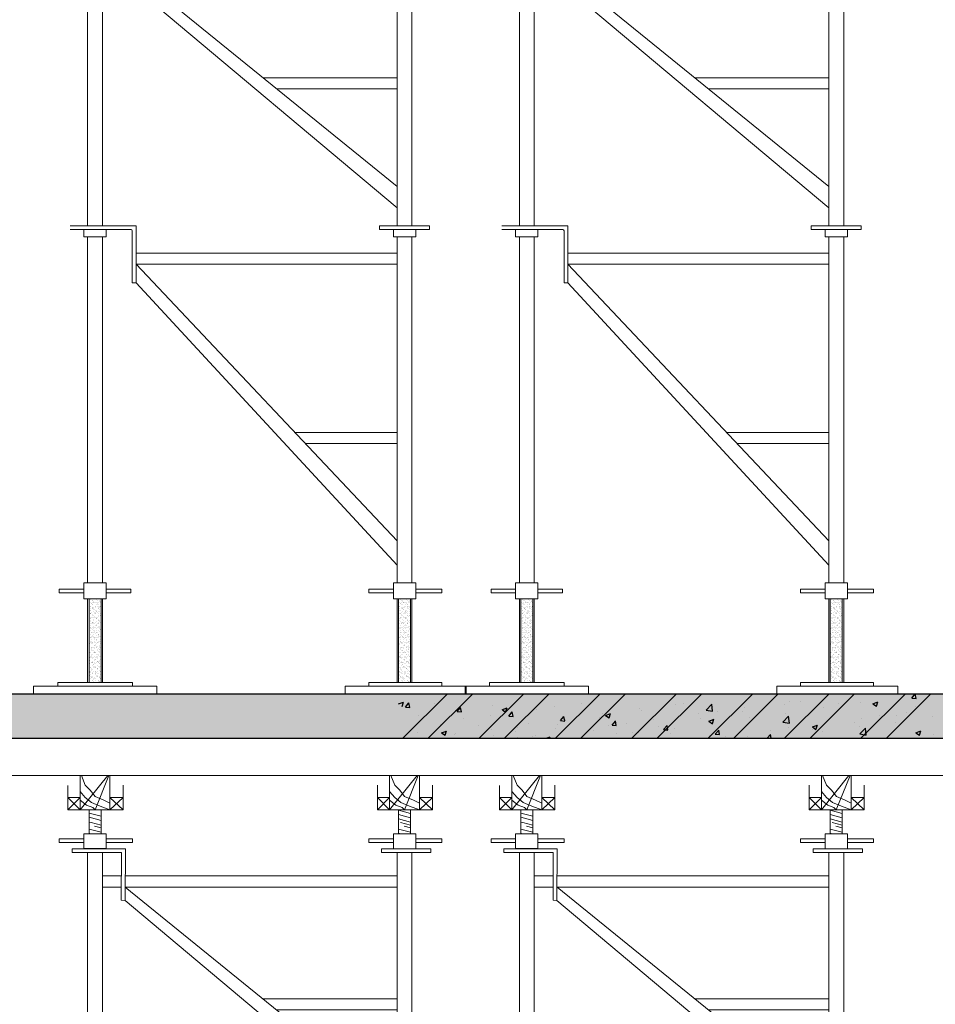
# Model space of a CAD drawing. Units: inches. Extents: x -26470 to 3011936, y 92264 to 325516.
# Drawn here: x 358925 to 361186, y 133899 to 136332 of the extents above; entities that cross this region are included whole.
import ezdxf

# ---------------------------------------------------------------- set-up
doc = ezdxf.new("R2010")
doc.units = ezdxf.units.IN
doc.header["$LTSCALE"] = 20
doc.header["$MEASUREMENT"] = 0
doc.layers.get('0').update_dxf_attribs({"lineweight": 25})
doc.layers.add('6', color=6, linetype='Continuous')
doc.layers.add('HATCH', color=8, linetype='Continuous')
for name, color, linetype, lineweight in [('DIM', 8, 'Continuous', 9), ('HQ1', 4, 'Continuous', 13), ('May', 7, 'Continuous', 13)]:
    doc.layers.add(name, color=color, linetype=linetype, lineweight=lineweight)

# ---------------------------------------------------------------- blocks, each defined once
blk = doc.blocks.new('giao2')
at = {"layer": 'DIM'}
h = blk.add_hatch(dxfattribs=at)
h.set_pattern_fill('AR-SAND', color=256, scale=5, style=0)
h.set_pattern_definition([(37.5, (0, 0), (-0.3149668, 9.63411885), [0, -7.6, 0, -8.5, 0, -8.125]), (7.5, (0, 0), (8.8488835, 14.1107303), [0, -4.1, 0, -6.85, 0, -2.625]), (327.5, (-6.15, 0), (15.5707093, 0.02829527), [0, -2.5, 0, -9, 0, -11.75]), (317.5, (-6.15, 0), (15.030633, 4.3883778), [0, -1.25, 0, -5.9, 0, -6.75])])
h.paths.add_polyline_path([(-157284.2, 187452.6), (-157315.4, 187452.6), (-157315.4, 187235.2), (-157284.2, 187235.2)])
h = blk.add_hatch(dxfattribs=at)
h.set_pattern_fill('AR-SAND', color=256, scale=5, style=0)
h.set_pattern_definition([(37.5, (804.43, 0), (-0.3149668, 9.63411885), [0, -7.6, 0, -8.5, 0, -8.125]), (7.5, (804.43, 0), (8.8488835, 14.1107303), [0, -4.1, 0, -6.85, 0, -2.625]), (327.5, (798.28, 0), (15.5707093, 0.02829527), [0, -2.5, 0, -9, 0, -11.75]), (317.5, (798.28, 0), (15.030633, 4.3883778), [0, -1.25, 0, -5.9, 0, -6.75])])
h.paths.add_polyline_path([(-156479.8, 187452.6), (-156510.9, 187452.6), (-156510.9, 187235.2), (-156479.8, 187235.2)])
h = blk.add_hatch(dxfattribs=at)
h.set_pattern_fill('AR-SAND', color=256, scale=5, style=0)
h.set_pattern_definition([(37.5, (1122.3654, 0), (-0.3149668, 9.63411885), [0, -7.6, 0, -8.5, 0, -8.125]), (7.5, (1122.365, 0), (8.8488835, 14.1107303), [0, -4.1, 0, -6.85, 0, -2.625]), (327.5, (1116.2154, 0), (15.5707093, 0.02829527), [0, -2.5, 0, -9, 0, -11.75]), (317.5, (1116.215, 0), (15.030633, 4.3883778), [0, -1.25, 0, -5.9, 0, -6.75])])
h.paths.add_polyline_path([(-156161.8, 187452.6), (-156193, 187452.6), (-156193, 187235.2), (-156161.8, 187235.2)])
h = blk.add_hatch(dxfattribs=at)
h.set_pattern_fill('AR-SAND', color=256, scale=5, style=0)
h.set_pattern_definition([(37.5, (1926.795, 0), (-0.3149668, 9.63411885), [0, -7.6, 0, -8.5, 0, -8.125]), (7.5, (1926.795, 0), (8.8488835, 14.1107303), [0, -4.1, 0, -6.85, 0, -2.625]), (327.5, (1920.645, 0), (15.5707093, 0.02829527), [0, -2.5, 0, -9, 0, -11.75]), (317.5, (1920.645, 0), (15.030633, 4.3883778), [0, -1.25, 0, -5.9, 0, -6.75])])
h.paths.add_polyline_path([(-155357.4, 187452.6), (-155388.6, 187452.6), (-155388.6, 187235.2), (-155357.4, 187235.2)])
at = {"layer": 'HQ1'}
for p, q in [((-157338.5, 189388.7), (-157338.5, 189299.1)), ((-157266.8, 189388.7), (-157338.5, 189299.1)), ((-157263.9, 189388.7), (-157299.8, 189299.1)), ((-157261.1, 189388.7), (-157261.1, 189299.1)), ((-156462.4, 189388.7), (-156534, 189299.1)), ((-156534, 189388.7), (-156534, 189299.1)), ((-156459.5, 189388.7), (-156495.3, 189299.1)), ((-156456.7, 189388.7), (-156456.7, 189299.1)), ((-156216.1, 189388.7), (-156216.1, 189299.1)), ((-156144.4, 189388.7), (-156216.1, 189299.1)), ((-156141.6, 189388.7), (-156177.4, 189299.1)), ((-156138.7, 189388.7), (-156138.7, 189299.1)), ((-155340, 189388.7), (-155411.7, 189299.1)), ((-155411.7, 189388.7), (-155411.7, 189299.1)), ((-155337.1, 189388.7), (-155373, 189299.1)), ((-155334.3, 189388.7), (-155334.3, 189299.1)), ((-157370.4, 189299.1), (-157370.4, 189362.8)), ((-157226.7, 189363.6), (-157226.7, 189299.1)), ((-156566, 189363.6), (-156566, 189299.1)), ((-156422.3, 189363.6), (-156422.3, 189299.1)), ((-156248.1, 189299.1), (-156248.1, 189362.8)), ((-156104.4, 189363.6), (-156104.4, 189299.1)), ((-155443.6, 189363.6), (-155443.6, 189299.1)), ((-155300, 189363.6), (-155300, 189299.1)), ((-157338.5, 189331.3), (-157370.4, 189331.3)), ((-157338.5, 189299.1), (-157370.4, 189331.3)), ((-157338.5, 189331.3), (-157370.4, 189299.1)), ((-157226.7, 189331.3), (-157261.1, 189331.3)), ((-157226.7, 189331.3), (-157261.1, 189299.1)), ((-157226.7, 189299.1), (-157261.1, 189331.3)), ((-156534, 189331.3), (-156566, 189299.1)), ((-156534, 189299.1), (-156566, 189331.3)), ((-156534, 189331.3), (-156566, 189331.3)), ((-156422.3, 189299.1), (-156456.7, 189331.3)), ((-156422.3, 189331.3), (-156456.7, 189299.1)), ((-156422.3, 189331.3), (-156456.7, 189331.3)), ((-156216.1, 189331.3), (-156248.1, 189331.3)), ((-156216.1, 189299.1), (-156248.1, 189331.3)), ((-156216.1, 189331.3), (-156248.1, 189299.1)), ((-156104.4, 189331.3), (-156138.7, 189331.3)), ((-156104.4, 189331.3), (-156138.7, 189299.1)), ((-156104.4, 189299.1), (-156138.7, 189331.3)), ((-155411.7, 189331.3), (-155443.6, 189299.1)), ((-155411.7, 189299.1), (-155443.6, 189331.3)), ((-155411.7, 189331.3), (-155443.6, 189331.3)), ((-155300, 189299.1), (-155334.3, 189331.3)), ((-155300, 189331.3), (-155334.3, 189299.1)), ((-155300, 189331.3), (-155334.3, 189331.3)), ((-157226.7, 189299.1), (-157370.4, 189299.1)), ((-157315.4, 189299.1), (-157315.4, 189256.7)), ((-157284.2, 189256.7), (-157284.2, 189299.1)), ((-156422.3, 189299.1), (-156566, 189299.1)), ((-156510.9, 189299.1), (-156510.9, 189256.7)), ((-156479.8, 189289.8), (-156510.9, 189298.2)), ((-156479.8, 189256.7), (-156479.8, 189299.1)), ((-156104.4, 189299.1), (-156248.1, 189299.1)), ((-156193, 189299.1), (-156193, 189256.7)), ((-156161.8, 189256.7), (-156161.8, 189299.1)), ((-155300, 189299.1), (-155443.6, 189299.1)), ((-155388.6, 189299.1), (-155388.6, 189256.7)), ((-155357.4, 189289.8), (-155388.6, 189298.2)), ((-155357.4, 189256.7), (-155357.4, 189299.1)), ((-157284.2, 189282.7), (-157315.4, 189291.1)), ((-157284.2, 189271.7), (-157315.4, 189280.1)), ((-156479.8, 189278.8), (-156510.9, 189287.2)), ((-156510.8, 189282.6), (-156510.9, 189282.6)), ((-156479.8, 189267.8), (-156510.9, 189276.1)), ((-156161.8, 189282.7), (-156193, 189291.1)), ((-156161.8, 189271.7), (-156193, 189280.1)), ((-155357.4, 189278.8), (-155388.6, 189287.2)), ((-155388.4, 189282.6), (-155388.6, 189282.6)), ((-155357.4, 189267.8), (-155388.6, 189276.1)), ((-157310.1, 189266.4), (-157315.6, 189267.8)), ((-157315.2, 189256.7), (-157315.4, 189256.8)), ((-157315.4, 189256.7), (-157315.4, 189237.3)), ((-157284.2, 189241.3), (-157315.4, 189249.6)), ((-157284.2, 189259.4), (-157310.1, 189266.4)), ((-157284.2, 189252.3), (-157300.9, 189256.7)), ((-157284.2, 189237.3), (-157284.2, 189256.7)), ((-156510.9, 189256.7), (-156510.9, 189237.3)), ((-156479.8, 189241.3), (-156510.9, 189249.6)), ((-156479.8, 189259.4), (-156505.6, 189266.4)), ((-156479.8, 189252.3), (-156496.4, 189256.7)), ((-156479.8, 189237.3), (-156479.8, 189256.7)), ((-156187.7, 189266.4), (-156193.2, 189267.8)), ((-156192.9, 189256.7), (-156193, 189256.8)), ((-156193, 189256.7), (-156193, 189237.3)), ((-156161.8, 189241.3), (-156193, 189249.6)), ((-156161.8, 189259.4), (-156187.7, 189266.4)), ((-156161.8, 189252.3), (-156178.5, 189256.7)), ((-156161.8, 189237.3), (-156161.8, 189256.7)), ((-155388.6, 189256.7), (-155388.6, 189237.3)), ((-155357.4, 189241.3), (-155388.6, 189249.6)), ((-155357.4, 189259.4), (-155383.3, 189266.4)), ((-155357.4, 189252.3), (-155374.1, 189256.7)), ((-155357.4, 189237.3), (-155357.4, 189256.7)), ((-157392.9, 189224.4), (-157392.9, 189214.8)), ((-157328.8, 189224.4), (-157392.9, 189224.4)), ((-157328.8, 189237.3), (-157328.8, 189198.6)), ((-157270.8, 189237.3), (-157328.8, 189237.3)), ((-157310.6, 189237.3), (-157315.4, 189238.6)), ((-157315.4, 189237.3), (-157284.2, 189237.3)), ((-157270.8, 189237.3), (-157270.8, 189198.6)), ((-157202.7, 189224.4), (-157270.8, 189224.4)), ((-157202.7, 189224.4), (-157202.7, 189214.8)), ((-156524.4, 189224.4), (-156588.4, 189224.4)), ((-156588.4, 189224.4), (-156588.4, 189214.8)), ((-156466.3, 189237.3), (-156524.4, 189237.3)), ((-156524.4, 189237.3), (-156524.4, 189198.6)), ((-156506.2, 189237.3), (-156510.9, 189238.6)), ((-156510.9, 189237.3), (-156479.8, 189237.3)), ((-156466.3, 189237.3), (-156466.3, 189198.6)), ((-156398.3, 189224.4), (-156466.3, 189224.4)), ((-156398.3, 189224.4), (-156398.3, 189214.8)), ((-156270.5, 189224.4), (-156270.5, 189214.8)), ((-156206.4, 189224.4), (-156270.5, 189224.4)), ((-156206.4, 189237.3), (-156206.4, 189198.6)), ((-156148.4, 189237.3), (-156206.4, 189237.3)), ((-156188.3, 189237.3), (-156193, 189238.6)), ((-156193, 189237.3), (-156161.8, 189237.3)), ((-156148.4, 189237.3), (-156148.4, 189198.6)), ((-156080.3, 189224.4), (-156148.4, 189224.4)), ((-156080.3, 189224.4), (-156080.3, 189214.8)), ((-155402, 189224.4), (-155466.1, 189224.4)), ((-155466.1, 189224.4), (-155466.1, 189214.8)), ((-155344, 189237.3), (-155402, 189237.3)), ((-155402, 189237.3), (-155402, 189198.6)), ((-155383.8, 189237.3), (-155388.6, 189238.6)), ((-155388.6, 189237.3), (-155357.4, 189237.3)), ((-155344, 189237.3), (-155344, 189198.6)), ((-155275.9, 189224.4), (-155344, 189224.4)), ((-155275.9, 189224.4), (-155275.9, 189214.8)), ((-157328.8, 189214.8), (-157392.9, 189214.8)), ((-157359.5, 189188.8), (-157359.5, 189198.4)), ((-157359.5, 189198.4), (-157220.7, 189198.4)), ((-157270.8, 189198.6), (-157328.8, 189198.6)), ((-157202.7, 189214.8), (-157270.8, 189214.8)), ((-157221.4, 189065.3), (-157220.7, 189198.4)), ((-156524.4, 189214.8), (-156588.4, 189214.8)), ((-156555, 189198.4), (-156555, 189188.8)), ((-156555, 189198.4), (-156427, 189198.4)), ((-156398.3, 189214.8), (-156466.3, 189214.8)), ((-156427, 189198.4), (-156427, 189188.8)), ((-156206.4, 189214.8), (-156270.5, 189214.8)), ((-156237.1, 189188.8), (-156237.1, 189198.4)), ((-156237.1, 189198.4), (-156098.4, 189198.4)), ((-156148.4, 189198.6), (-156206.4, 189198.6)), ((-156080.3, 189214.8), (-156148.4, 189214.8)), ((-156099, 189065.3), (-156098.4, 189198.4)), ((-155402, 189214.8), (-155466.1, 189214.8)), ((-155432.7, 189198.4), (-155432.7, 189188.8)), ((-155432.7, 189198.4), (-155304.6, 189198.4)), ((-155275.9, 189214.8), (-155344, 189214.8)), ((-155304.6, 189198.4), (-155304.6, 189188.8)), ((-157359.5, 189188.8), (-157231.4, 189188.8)), ((-157319.1, 189188.8), (-157319.1, 188423.1)), ((-157280.4, 189188.8), (-157280.4, 188423.1)), ((-157231.4, 189188.8), (-157231.6, 189064.2)), ((-156555, 189188.8), (-156427, 189188.8)), ((-156514.7, 189188.8), (-156514.7, 188423.1)), ((-156476, 189188.8), (-156476, 188423.1)), ((-156237.1, 189188.8), (-156109.1, 189188.8)), ((-156196.8, 189188.8), (-156196.8, 188423.1)), ((-156158.1, 189188.8), (-156158.1, 188423.1)), ((-156109.1, 189188.8), (-156109.3, 189064.2)), ((-155432.7, 189188.8), (-155304.6, 189188.8)), ((-155392.3, 189188.8), (-155392.3, 188423.1)), ((-155353.6, 189188.8), (-155353.6, 188423.1)), ((-157231.5, 189127.7), (-157280.4, 189127.7)), ((-156894.8, 189127.7), (-157221.1, 189127.7)), ((-156514.7, 189127.7), (-156894.8, 189127.7)), ((-156109.2, 189127.7), (-156158.1, 189127.7)), ((-155772.4, 189127.7), (-156098.7, 189127.7)), ((-155392.3, 189127.7), (-155772.4, 189127.7)), ((-157231.6, 189098.7), (-157280.4, 189098.7)), ((-157221.2, 189098.7), (-156514.7, 188525.4)), ((-156894.8, 189098.7), (-157221.2, 189098.7)), ((-156514.7, 189098.7), (-156894.8, 189098.7)), ((-156109.2, 189098.7), (-156158.1, 189098.7)), ((-156098.9, 189098.7), (-155392.3, 188525.4)), ((-155772.4, 189098.7), (-156098.9, 189098.7)), ((-155392.3, 189098.7), (-155772.4, 189098.7)), ((-157231.6, 189064.2), (-157221.4, 189064.1)), ((-157221.4, 189064.1), (-156514.7, 188469.6)), ((-156109.3, 189064.2), (-156099, 189064.1)), ((-156099, 189064.1), (-155392.3, 188469.6)), ((-156514.7, 188808.1), (-156863, 188808.1)), ((-155392.3, 188808.1), (-155740.7, 188808.1)), ((-156514.7, 188779.1), (-156827.3, 188779.1)), ((-155392.3, 188779.1), (-155704.9, 188779.1)), ((-156514.7, 188652.6), (-156514.7, 188469.6)), ((-156476, 188652.6), (-156476, 188469.6)), ((-155392.3, 188652.6), (-155392.3, 188469.6)), ((-155353.6, 188652.6), (-155353.6, 188469.6)), ((-157364.6, 188423.1), (-157193.4, 188423.1)), ((-157364.6, 188413.4), (-157206.3, 188413.4)), ((-157328.8, 188413.4), (-157328.8, 188394.1)), ((-157270.8, 188413.4), (-157270.8, 188394.1)), ((-157203.1, 188410.2), (-157203.1, 188274.8)), ((-157193.4, 188423.1), (-157193.4, 188274.8)), ((-156430.5, 188423.1), (-156560.2, 188423.1)), ((-156560.2, 188423.1), (-156560.2, 188413.4)), ((-156430.5, 188413.4), (-156560.2, 188413.4)), ((-156524.4, 188413.4), (-156524.4, 188394.1)), ((-156466.3, 188413.4), (-156466.3, 188394.1)), ((-156430.5, 188423.1), (-156430.5, 188413.4)), ((-156242.3, 188423.1), (-156071, 188423.1)), ((-156242.3, 188413.4), (-156083.9, 188413.4)), ((-156206.4, 188413.4), (-156206.4, 188394.1)), ((-156148.4, 188413.4), (-156148.4, 188394.1)), ((-156080.7, 188410.2), (-156080.7, 188274.8)), ((-156071, 188423.1), (-156071, 188274.8)), ((-155308.1, 188423.1), (-155437.8, 188423.1)), ((-155437.8, 188423.1), (-155437.8, 188413.4)), ((-155308.1, 188413.4), (-155437.8, 188413.4)), ((-155402, 188413.4), (-155402, 188394.1)), ((-155344, 188413.4), (-155344, 188394.1)), ((-155308.1, 188423.1), (-155308.1, 188413.4)), ((-157328.8, 188394.1), (-157270.8, 188394.1)), ((-157319.1, 188394.1), (-157319.1, 187494.5)), ((-157280.4, 188394.1), (-157280.4, 187494.5)), ((-156466.3, 188394.1), (-156524.4, 188394.1)), ((-156514.7, 188394.1), (-156514.7, 187494.5)), ((-156514.7, 188394.1), (-156514.7, 188211.1)), ((-156476, 188394.1), (-156476, 187494.5)), ((-156476, 188394.1), (-156476, 188211.1)), ((-156206.4, 188394.1), (-156148.4, 188394.1)), ((-156196.8, 188394.1), (-156196.8, 187494.5)), ((-156158.1, 188394.1), (-156158.1, 187494.5)), ((-155344, 188394.1), (-155402, 188394.1)), ((-155392.3, 188394.1), (-155392.3, 187494.5)), ((-155392.3, 188394.1), (-155392.3, 188211.1)), ((-155353.6, 188394.1), (-155353.6, 187494.5)), ((-155353.6, 188394.1), (-155353.6, 188211.1)), ((-157193.4, 188352.2), (-156894.8, 188352.2)), ((-156894.8, 188352.2), (-156514.7, 188352.2)), ((-156071, 188352.2), (-155772.4, 188352.2)), ((-155772.4, 188352.2), (-155392.3, 188352.2)), ((-157193.4, 188323.2), (-156514.7, 187603.7)), ((-157193.4, 188323.2), (-156514.7, 188323.2)), ((-156071, 188323.2), (-155392.3, 187603.7)), ((-156071, 188323.2), (-155392.3, 188323.2)), ((-157193.4, 188274.8), (-157203.1, 188274.8)), ((-157193.4, 188274.8), (-156514.7, 187540.5)), ((-156071, 188274.8), (-156080.7, 188274.8)), ((-156071, 188274.8), (-155392.3, 187540.5)), ((-156514.7, 187886), (-156780.9, 187886)), ((-156514.7, 187857), (-156753.6, 187857)), ((-155392.3, 187857), (-155631.2, 187857)), ((-157392.9, 187478.4), (-157328.8, 187478.4)), ((-157392.9, 187468.7), (-157392.9, 187478.4)), ((-157328.8, 187452.6), (-157328.8, 187494.5)), ((-157328.8, 187494.5), (-157270.8, 187494.5)), ((-157270.8, 187452.6), (-157270.8, 187494.5)), ((-157270.8, 187478.4), (-157206.7, 187478.4)), ((-157206.7, 187468.7), (-157206.7, 187478.4)), ((-156524.4, 187478.4), (-156588.4, 187478.4)), ((-156588.4, 187468.7), (-156588.4, 187478.4)), ((-156466.3, 187494.5), (-156524.4, 187494.5)), ((-156524.4, 187452.6), (-156524.4, 187494.5)), ((-156466.3, 187452.6), (-156466.3, 187494.5)), ((-156398.3, 187478.4), (-156466.3, 187478.4)), ((-156398.3, 187478.4), (-156398.3, 187468.7)), ((-156270.5, 187478.4), (-156206.4, 187478.4)), ((-156270.5, 187468.7), (-156270.5, 187478.4)), ((-156206.4, 187452.6), (-156206.4, 187494.5)), ((-156206.4, 187494.5), (-156148.4, 187494.5)), ((-156148.4, 187452.6), (-156148.4, 187494.5)), ((-156148.4, 187478.4), (-156084.3, 187478.4)), ((-156084.3, 187468.7), (-156084.3, 187478.4)), ((-155402, 187478.4), (-155466.1, 187478.4)), ((-155466.1, 187468.7), (-155466.1, 187478.4)), ((-155344, 187494.5), (-155402, 187494.5)), ((-155402, 187452.6), (-155402, 187494.5)), ((-155344, 187452.6), (-155344, 187494.5)), ((-155275.9, 187478.4), (-155344, 187478.4)), ((-155275.9, 187478.4), (-155275.9, 187468.7)), ((-157392.9, 187468.7), (-157328.8, 187468.7)), ((-157328.8, 187452.6), (-157270.8, 187452.6)), ((-157319.1, 187452.6), (-157319.1, 187235.2)), ((-157280.4, 187452.6), (-157280.4, 187235.2)), ((-157270.8, 187468.7), (-157206.7, 187468.7)), ((-156524.4, 187468.7), (-156588.4, 187468.7)), ((-156466.3, 187452.6), (-156524.4, 187452.6)), ((-156514.7, 187452.6), (-156514.7, 187235.2)), ((-156476, 187452.6), (-156476, 187235.2)), ((-156398.3, 187468.7), (-156466.3, 187468.7)), ((-156270.5, 187468.7), (-156206.4, 187468.7)), ((-156206.4, 187452.6), (-156148.4, 187452.6)), ((-156196.8, 187452.6), (-156196.8, 187235.2)), ((-156158.1, 187452.6), (-156158.1, 187235.2)), ((-156148.4, 187468.7), (-156084.3, 187468.7)), ((-155402, 187468.7), (-155466.1, 187468.7)), ((-155344, 187452.6), (-155402, 187452.6)), ((-155392.3, 187452.6), (-155392.3, 187235.2)), ((-155353.6, 187452.6), (-155353.6, 187235.2)), ((-155275.9, 187468.7), (-155344, 187468.7)), ((-157460, 187225.5), (-157460, 187206.2)), ((-157396.9, 187225.5), (-157460, 187225.5)), ((-157202.7, 187235.2), (-157396.9, 187235.2)), ((-157396.9, 187235.2), (-157396.9, 187225.5)), ((-157396.9, 187235.2), (-157396.9, 187225.5)), ((-157202.7, 187225.5), (-157396.9, 187225.5)), ((-157202.7, 187235.2), (-157202.7, 187225.5)), ((-157202.7, 187225.5), (-157139.6, 187225.5)), ((-157139.6, 187225.5), (-157139.6, 187206.2)), ((-156588.4, 187225.5), (-156649.7, 187225.5)), ((-156649.7, 187225.5), (-156649.7, 187206.2)), ((-156398.3, 187235.2), (-156588.4, 187235.2)), ((-156588.4, 187235.2), (-156588.4, 187225.5)), ((-156398.3, 187225.5), (-156588.4, 187225.5)), ((-156398.3, 187235.2), (-156398.3, 187225.5)), ((-156398.3, 187225.5), (-156335.2, 187225.5)), ((-156337.6, 187225.5), (-156337.6, 187206.2)), ((-156274.5, 187225.5), (-156337.6, 187225.5)), ((-156335.2, 187225.5), (-156335.2, 187206.2)), ((-156080.3, 187235.2), (-156274.5, 187235.2)), ((-156274.5, 187235.2), (-156274.5, 187225.5)), ((-156080.3, 187225.5), (-156274.5, 187225.5)), ((-156080.3, 187235.2), (-156080.3, 187225.5)), ((-156080.3, 187225.5), (-156017.2, 187225.5)), ((-156017.2, 187225.5), (-156017.2, 187206.2)), ((-155466.1, 187225.5), (-155527.3, 187225.5)), ((-155527.3, 187225.5), (-155527.3, 187206.2)), ((-155275.9, 187235.2), (-155466.1, 187235.2)), ((-155466.1, 187235.2), (-155466.1, 187225.5)), ((-155275.9, 187225.5), (-155466.1, 187225.5)), ((-155275.9, 187235.2), (-155275.9, 187225.5)), ((-155275.9, 187225.5), (-155212.8, 187225.5)), ((-155212.8, 187225.5), (-155212.8, 187206.2))]:
    blk.add_line(p, q, dxfattribs=at)
for points in [[(-157335.5, 189388.7), (-157325.2, 189363.6), (-157312.3, 189350.7), (-157299.4, 189334.5), (-157276.8, 189324.9), (-157261.1, 189317)], [(-156531.1, 189388.7), (-156520.8, 189363.6), (-156507.9, 189350.7), (-156495, 189334.5), (-156472.4, 189324.9), (-156456.7, 189317)], [(-156213.2, 189388.7), (-156202.8, 189363.6), (-156189.9, 189350.7), (-156177, 189334.5), (-156154.5, 189324.9), (-156138.7, 189317)], [(-155408.7, 189388.7), (-155398.4, 189363.6), (-155385.5, 189350.7), (-155372.6, 189334.5), (-155350, 189324.9), (-155334.3, 189317)], [(-157338.5, 189347.4), (-157325.2, 189331.3), (-157309.1, 189318.4), (-157286.5, 189308.8), (-157261.1, 189299.1)], [(-156534, 189347.4), (-156520.8, 189331.3), (-156504.6, 189318.4), (-156482.1, 189308.8), (-156456.7, 189299.1)], [(-156216.1, 189347.4), (-156202.8, 189331.3), (-156186.7, 189318.4), (-156164.1, 189308.8), (-156138.7, 189299.1)], [(-155411.7, 189347.4), (-155398.4, 189331.3), (-155382.3, 189318.4), (-155359.7, 189308.8), (-155334.3, 189299.1)], [(-157338.5, 189324.4), (-157322, 189312), (-157305.8, 189305.5), (-157299.8, 189299.1)], [(-156534, 189324.4), (-156517.5, 189312), (-156501.4, 189305.5), (-156495.3, 189299.1)], [(-156216.1, 189324.4), (-156199.6, 189312), (-156183.5, 189305.5), (-156177.4, 189299.1)], [(-155411.7, 189324.4), (-155395.2, 189312), (-155379, 189305.5), (-155373, 189299.1)]]:
    blk.add_lwpolyline(points, dxfattribs=at)
for points in [[(-157284.2, 187452.6), (-157315.4, 187452.6), (-157315.4, 187235.2), (-157284.2, 187235.2)], [(-156479.8, 187452.6), (-156510.9, 187452.6), (-156510.9, 187235.2), (-156479.8, 187235.2)], [(-156161.8, 187452.6), (-156193, 187452.6), (-156193, 187235.2), (-156161.8, 187235.2)], [(-155357.4, 187452.6), (-155388.6, 187452.6), (-155388.6, 187235.2), (-155357.4, 187235.2)]]:
    blk.add_lwpolyline(points, close=True, dxfattribs=at)
for centre in [(-157206.3, 188410.2), (-156083.9, 188410.2)]:
    blk.add_arc(centre, 3.22, 0, 90, dxfattribs=at)

msp = doc.modelspace()

# ---------------------------------------------------------------- hatches: boundary and pattern name
h = msp.add_hatch()
h.set_pattern_fill('AR-CONC', color=256, scale=20, style=0)
h.set_pattern_definition([(50, (503.81, -2275.64), (143.452037, -12.550427), [15, -165]), (355, (503.81, -2275.64), (-27.750267, 150.438427), [12, -132]), (100.4514, (515.77, -2276.68), (115.701876, 137.88791), [12.74804, -140.22842]), (46.1842, (503.81, -2235.64), (213.44821, -33.1038), [22.5, -247.5]), (96.6356, (521.6, -2238.4), (186.93254, 194.82357), [19.12206, -210.3426]), (351.1842, (503.81, -2235.64), (186.93239, 194.82372), [18, -198]), (21, (523.81, -2245.64), (119.38141, -80.523778), [15, -165]), (326, (523.81, -2245.64), (48.663066, 145.03001), [12, -132]), (71.4514, (533.76, -2252.35), (168.044526, 64.5061), [12.74804, -140.22842]), (37.5, (503.81, -2275.636), (2.431971, 66.578771), [0, -130.4, 0, -134, 0, -132.5]), (7.5, (503.81, -2275.636), (52.613907, 78.882342), [0, -76.4, 0, -127.4, 0, -50.5]), (327.5, (459.21, -2275.636), (106.764487, -4.510974), [0, -50, 0, -156, 0, -207]), (317.5, (439.21, -2275.64), (116.637234, 20.020996), [0, -65, 0, -103.6, 0, -147])])
h.paths.add_polyline_path([(348111.4, 134665.5), (343836.4, 134665.1), (343836.4, 134556.7), (348111.4, 134556.7)])
h.paths.add_polyline_path([(351531.4, 134665.9), (350410.8, 134665.8), (350410.3, 134664.4), (350408.4, 134665.8), (350184.9, 134665.7), (350186.3, 134653.2), (350170.6, 134655.7), (350180.2, 134665.7), (348135.5, 134665.5), (348134.7, 134663), (348130.9, 134665.5), (348111.4, 134665.5), (348111.4, 134556.7), (351531.4, 134556.7)])
h.paths.add_polyline_path([(350529, 134661), (350525.4, 134650.3), (350516.6, 134656.2)], flags=16)
h.paths.add_polyline_path([(354951.4, 134666.2), (353830.9, 134666.1), (353830.3, 134664.4), (353827.9, 134666.1), (353604.8, 134666.1), (353606.3, 134653.2), (353590.6, 134655.7), (353600.6, 134666.1), (351555.6, 134665.9), (351554.7, 134663), (351550.4, 134665.9), (351531.4, 134665.9), (351531.4, 134556.7), (354951.4, 134556.7)])
h.paths.add_polyline_path([(353949, 134661), (353945.4, 134650.3), (353936.6, 134656.2)], flags=16)
h.paths.add_polyline_path([(358371.4, 134666.5), (357591.2, 134666.5), (357591.3, 134666.3), (357589.4, 134666.5), (357251, 134666.4), (357250.3, 134664.4), (357247.4, 134666.4), (357024.8, 134666.4), (357026.3, 134653.2), (357010.6, 134655.7), (357020.9, 134666.4), (356525, 134666.4), (356525, 134666.3), (356524.4, 134666.4), (354975.8, 134666.2), (354974.7, 134663), (354969.9, 134666.2), (354951.4, 134666.2), (354951.4, 134556.7), (357418.2, 134556.7), (358310.5, 134556.7), (358371.4, 134617.6)])
h.paths.add_polyline_path([(357369, 134661), (357365.4, 134650.3), (357356.6, 134656.2)], flags=16)
h.paths.add_polyline_path([(361791.4, 134666.9), (358420.4, 134666.6), (358371.4, 134617.6), (358371.4, 134556.7), (361684.7, 134556.7), (361684.7, 134133.6), (361791.4, 134133.6)])
h.paths.add_polyline_path([(363105.5, 134666.9), (361898.1, 134666.9), (361791.4, 134666.9), (361791.4, 134133.6), (361898.1, 134133.6), (361898.1, 134134), (361898.1, 134550.6), (362892.2, 134550.6), (362892.2, 134182.3), (363105.5, 134182.3)])

# ---------------------------------------------------------------- linework, layer by layer
at = {"layer": '6'}
for p, q in [((327491.2, 134666.9), (361898.1, 134666.9)), ((358479.7, 134556.7), (361684.7, 134556.7))]:
    msp.add_line(p, q, dxfattribs=at)
at = {"layer": 'HATCH'}
for p, q in [((359871.2, 134556.7), (359981.4, 134666.9)), ((359934, 134556.7), (360044.2, 134666.9)), ((360059.7, 134556.7), (360169.9, 134666.9)), ((360122.6, 134556.7), (360232.8, 134666.9)), ((360248.3, 134556.7), (360358.5, 134666.9)), ((360311.1, 134556.7), (360421.4, 134666.9)), ((360436.9, 134556.7), (360547.1, 134666.9)), ((360499.7, 134556.7), (360609.9, 134666.9)), ((360625.4, 134556.7), (360735.6, 134666.9)), ((360688.3, 134556.7), (360798.5, 134666.9)), ((360814, 134556.7), (360924.2, 134666.9)), ((360876.8, 134556.7), (360987, 134666.9)), ((361002.5, 134556.7), (361112.7, 134666.9)), ((361065.4, 134556.7), (361175.6, 134666.9)), ((361128.2, 134656), (361136.8, 134666.2)), ((361128.2, 134656), (361138.8, 134655.1)), ((361138.8, 134655.1), (361136.7, 134666.2)), ((359860.8, 134641.5), (359873.2, 134646.3)), ((359869.6, 134635.6), (359873.2, 134646.3)), ((359877.8, 134633.8), (359886.3, 134644)), ((359877.8, 134633.8), (359888.4, 134632.9)), ((359888.3, 134632.9), (359886.3, 134644.1)), ((359949.7, 134643), (359949.7, 134643)), ((360005.3, 134622.7), (360013.8, 134632.9)), ((360015.9, 134621.8), (360013.8, 134632.9)), ((360093.1, 134638.7), (360093.1, 134638.7)), ((360119.5, 134628.5), (360128.7, 134632.1)), ((360125.1, 134621.4), (360128.7, 134632.1)), ((360201.2, 134628.8), (360201.2, 134628.8)), ((360245.7, 134634.6), (360245.7, 134634.6)), ((360313, 134643.5), (360313, 134643.5)), ((360455.6, 134629.3), (360455.6, 134629.3)), ((360545.4, 134640.7), (360545.4, 134640.7)), ((360564.5, 134643.7), (360564.5, 134643.7)), ((360620.3, 134626.1), (360634.1, 134640.6)), ((360636.1, 134623.7), (360634.1, 134640.6)), ((360714.5, 134632.4), (360714.5, 134632.4)), ((360814.4, 134640.3), (360814.4, 134640.3)), ((360826.7, 134647.2), (360826.7, 134647.2)), ((360852.3, 134646.7), (360852.3, 134646.7)), ((360909, 134632.1), (360909, 134632.1)), ((360947.2, 134642.7), (360947.2, 134642.7)), ((361000.3, 134644.6), (361000.3, 134644.6)), ((361032.1, 134641.9), (361044.5, 134646.7)), ((361032.1, 134641.9), (361040.9, 134635.9)), ((361040.9, 134636), (361044.5, 134646.7)), ((361042.1, 134638.7), (361042.1, 134638.7)), ((361137, 134634.7), (361137, 134634.7)), ((359911, 134614), (359911, 134614)), ((360000.8, 134625.4), (360000.8, 134625.4)), ((360005.3, 134622.7), (360015.9, 134621.7)), ((360021.6, 134605.1), (360021.6, 134605.1)), ((360088.9, 134614), (360088.9, 134614)), ((360116.3, 134627.3), (360119.5, 134628.5)), ((360116.3, 134627.3), (360119.5, 134625.1)), ((360119.5, 134625.1), (360125.1, 134621.3)), ((360132.8, 134611.5), (360141.4, 134621.7)), ((360132.8, 134611.5), (360143.4, 134610.6)), ((360143.4, 134610.6), (360141.3, 134621.8)), ((360260.3, 134600.4), (360268.9, 134610.6)), ((360270.9, 134599.5), (360268.8, 134610.6)), ((360357.1, 134608.1), (360357.1, 134608.1)), ((360364.3, 134616.8), (360364.3, 134616.8)), ((360371.7, 134613), (360384.2, 134617.8)), ((360371.7, 134613), (360380.6, 134607.1)), ((360380.5, 134607.1), (360384.2, 134617.9)), ((360460.8, 134625.9), (360460.8, 134625.9)), ((360602.6, 134617.7), (360602.6, 134617.7)), ((360607.1, 134604.7), (360607.1, 134604.7)), ((360620.3, 134626.1), (360636.1, 134623.7)), ((360647.1, 134623.5), (360647.1, 134623.5)), ((360710.7, 134622.5), (360710.7, 134622.5)), ((360726.9, 134607.3), (360726.9, 134607.3)), ((360810, 134596.7), (360823.9, 134611.1)), ((360816.7, 134618.7), (360816.7, 134618.7)), ((360825.8, 134594.3), (360823.8, 134611.2)), ((361004.1, 134606.5), (361004.1, 134606.5)), ((361048.6, 134612.4), (361048.6, 134612.4)), ((361089.6, 134613.7), (361089.6, 134613.7)), ((361115.9, 134621.3), (361115.9, 134621.3)), ((361180.2, 134610.1), (361180.2, 134610.1)), ((359963.6, 134591.9), (359963.6, 134591.9)), ((359977.1, 134599.3), (359977.1, 134599.3)), ((360058.5, 134587.9), (360058.5, 134587.9)), ((360153.4, 134583.9), (360153.4, 134583.9)), ((360182.2, 134592.1), (360182.2, 134592.1)), ((360253.4, 134590.4), (360253.4, 134590.4)), ((360260.3, 134600.4), (360270.9, 134599.4)), ((360272, 134603.5), (360272, 134603.5)), ((360378.5, 134588.2), (360378.5, 134588.2)), ((360387.8, 134589.2), (360396.4, 134599.4)), ((360387.8, 134589.2), (360398.4, 134588.3)), ((360398.4, 134588.3), (360396.3, 134599.5)), ((360423, 134594), (360423, 134594)), ((360490.4, 134602.9), (360490.4, 134602.9)), ((360503.4, 134586.9), (360503.4, 134586.9)), ((360515.3, 134578), (360523.9, 134588.3)), ((360525.9, 134577.2), (360523.8, 134588.3)), ((360543.3, 134581.5), (360543.3, 134581.5)), ((360627.2, 134598.8), (360639.7, 134603.6)), ((360627.2, 134598.8), (360636.1, 134592.8)), ((360635.6, 134594.8), (360635.6, 134594.8)), ((360636, 134592.9), (360639.6, 134603.6)), ((360810, 134596.7), (360825.8, 134594.3)), ((360824.5, 134582.9), (360824.5, 134582.9)), ((360882.7, 134584.6), (360895.2, 134589.3)), ((360882.7, 134584.6), (360891.6, 134578.6)), ((360891.5, 134578.6), (360895.1, 134589.4)), ((360891.8, 134591.8), (360891.8, 134591.8)), ((360986, 134595.9), (360986, 134595.9)), ((360998.1, 134585.4), (360998.1, 134585.4)), ((360999.7, 134567.3), (361013.6, 134581.7)), ((361015.5, 134564.9), (361013.5, 134581.8)), ((361087.9, 134596.8), (361087.9, 134596.8)), ((359906.2, 134572.1), (359906.2, 134572.1)), ((359966.9, 134569.9), (359979.3, 134574.7)), ((359966.9, 134569.9), (359975.7, 134564)), ((359975.7, 134564), (359979.3, 134574.8)), ((359998.6, 134566.2), (359998.6, 134566.2)), ((360001.1, 134568.1), (360001.1, 134568.1)), ((360090.9, 134579.6), (360090.9, 134579.6)), ((360096, 134564.1), (360096, 134564.1)), ((360149.8, 134572.6), (360149.8, 134572.6)), ((360154.4, 134558.6), (360154.4, 134558.6)), ((360190.9, 134560), (360190.9, 134560)), ((360198.9, 134564.5), (360198.9, 134564.5)), ((360225, 134556.7), (360234.8, 134560.5)), ((360233.5, 134556.7), (360234.8, 134560.5)), ((360248.3, 134579.9), (360248.3, 134579.9)), ((360266.2, 134573.4), (360266.2, 134573.4)), ((360343.2, 134575.9), (360343.2, 134575.9)), ((360362.2, 134557.6), (360362.2, 134557.6)), ((360399.7, 134569.1), (360399.7, 134569.1)), ((360438.1, 134571.9), (360438.1, 134571.9)), ((360453.5, 134570.1), (360453.5, 134570.1)), ((360515.3, 134578), (360525.9, 134577.1)), ((360533, 134567.9), (360533, 134567.9)), ((360627.9, 134563.9), (360627.9, 134563.9)), ((360642.8, 134566.9), (360651.4, 134577.1)), ((360642.8, 134566.9), (360653.4, 134566)), ((360653.4, 134566), (360651.4, 134577.1)), ((360667.7, 134562.3), (360667.7, 134562.3)), ((360722.8, 134559.9), (360722.8, 134559.9)), ((360771.1, 134556.7), (360778.9, 134565.9)), ((360778.6, 134560.3), (360778.6, 134560.3)), ((360780.6, 134556.7), (360778.9, 134566)), ((360780, 134577), (360780, 134577)), ((360814.5, 134559.5), (360814.5, 134559.5)), ((360882.3, 134578.1), (360882.3, 134578.1)), ((360906.8, 134572.9), (360906.8, 134572.9)), ((360999.7, 134567.3), (361015.6, 134564.8)), ((361138.2, 134570.3), (361150.7, 134575.1)), ((361138.2, 134570.3), (361147, 134564.4)), ((361147, 134564.4), (361150.6, 134575.1)), ((361181.4, 134565.9), (361181.4, 134565.9))]:
    msp.add_line(p, q, dxfattribs=at)
at = {"layer": 'HQ1'}
msp.add_line((360923.1, 135312.6), (360670.2, 135312.6), dxfattribs=at)
at = {"layer": 'May', "ltscale": 1000}
msp.add_line((327745.9, 134464.8), (361592.8, 134464.8), dxfattribs=at)

# ---------------------------------------------------------------- block references
at = {"layer": 'DIM', "xscale": 0.9499999999534339, "yscale": 0.9499999999970896, "zscale": 0.95}
for p in [(508545.9, -43179.1), (508545.9, -45454.6)]:
    msp.add_blockref('giao2', p, dxfattribs=at)

doc.saveas('drawing.dxf')
